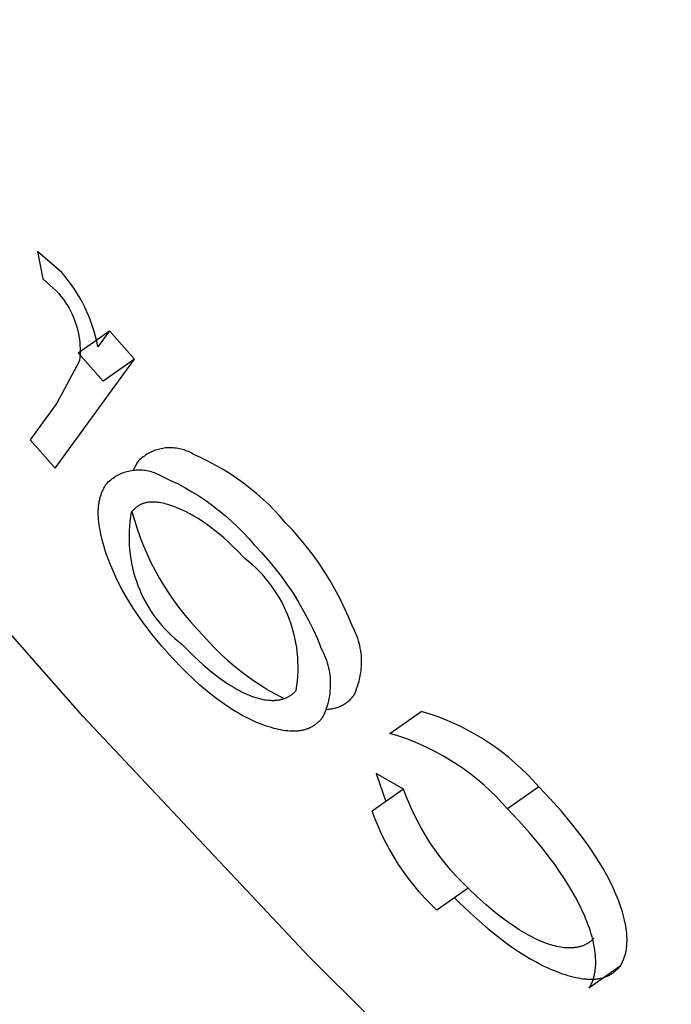
# Model space of a CAD drawing. Units: millimetres. Extents: x -3874 to 3881, y -3683 to 4076.
# Drawn here: x -2187 to -2179, y -2970 to -2959 of the extents above; entities that cross this region are included whole.
import ezdxf

# ---------------------------------------------------------------- set-up
doc = ezdxf.new("R2010")
doc.units = ezdxf.units.MM
doc.header["$LTSCALE"] = 20
doc.layers.add('2D', color=230, linetype='Continuous', true_color=0xff007f)

msp = doc.modelspace()

# ---------------------------------------------------------------- linework, layer by layer
at = {"layer": '2D'}
for points in [[(-2174.535, -2977.814), (-2177.496, -2975.236), (-2180.37, -2972.562), (-2183.154, -2969.794), (-2185.845, -2966.935), (-2188.44, -2963.989), (-2190.936, -2960.958), (-2193.33, -2957.846), (-2195.62, -2954.657), (-2197.803, -2951.394), (-2199.876, -2948.06), (-2201.838, -2944.66), (-2203.687, -2941.196)], [(-2186.381, -2961.42), (-2186.321, -2961.744)], [(-2186.095, -2961.67), (-2186.381, -2961.42)], [(-2185.667, -2962.552), (-2185.679, -2962.491), (-2185.694, -2962.431), (-2185.71, -2962.371), (-2185.729, -2962.312), (-2185.749, -2962.253), (-2185.771, -2962.196), (-2185.796, -2962.138), (-2185.822, -2962.082), (-2185.85, -2962.027), (-2185.88, -2961.973), (-2185.911, -2961.919), (-2185.945, -2961.867), (-2185.98, -2961.816), (-2186.017, -2961.766), (-2186.055, -2961.717), (-2186.095, -2961.67)], [(-2186.321, -2961.744), (-2186.155, -2961.893)], [(-2186.155, -2961.893), (-2186.131, -2961.92), (-2186.108, -2961.947), (-2186.086, -2961.975), (-2186.065, -2962.004), (-2186.045, -2962.034), (-2186.026, -2962.064), (-2186.008, -2962.095), (-2185.991, -2962.127), (-2185.975, -2962.159), (-2185.96, -2962.191), (-2185.946, -2962.224), (-2185.934, -2962.258), (-2185.923, -2962.292), (-2185.913, -2962.326), (-2185.904, -2962.361), (-2185.896, -2962.396), (-2185.89, -2962.431), (-2185.885, -2962.467), (-2185.881, -2962.502), (-2185.878, -2962.538), (-2185.876, -2962.574), (-2185.876, -2962.61), (-2185.877, -2962.646), (-2185.88, -2962.681), (-2185.883, -2962.717)], [(-2185.9, -2962.623), (-2185.529, -2962.361)], [(-2185.529, -2962.361), (-2185.667, -2962.552)], [(-2185.233, -2962.697), (-2185.529, -2962.361)], [(-2185.604, -2962.958), (-2185.9, -2962.623)], [(-2186.174, -2963.992), (-2185.233, -2962.697)], [(-2185.883, -2962.717), (-2186.153, -2963.222)], [(-2185.233, -2962.697), (-2185.604, -2962.958)], [(-2186.153, -2963.222), (-2186.47, -2963.657)], [(-2186.47, -2963.657), (-2186.174, -2963.992)], [(-2184.528, -2963.831), (-2184.543, -2963.821), (-2184.559, -2963.812), (-2184.576, -2963.804), (-2184.592, -2963.796), (-2184.609, -2963.789), (-2184.626, -2963.782), (-2184.643, -2963.776), (-2184.661, -2963.771), (-2184.679, -2963.766), (-2184.696, -2963.762), (-2184.714, -2963.758), (-2184.732, -2963.755), (-2184.751, -2963.753), (-2184.769, -2963.751), (-2184.787, -2963.75), (-2184.805, -2963.75), (-2184.824, -2963.75), (-2184.842, -2963.751), (-2184.86, -2963.752), (-2184.878, -2963.754), (-2184.896, -2963.757), (-2184.914, -2963.761), (-2184.932, -2963.765), (-2184.95, -2963.769), (-2184.967, -2963.774), (-2184.985, -2963.78), (-2185.002, -2963.787), (-2185.019, -2963.794), (-2185.036, -2963.801), (-2185.052, -2963.809), (-2185.068, -2963.818), (-2185.084, -2963.827), (-2185.099, -2963.837), (-2185.114, -2963.848), (-2185.129, -2963.859), (-2185.143, -2963.87), (-2185.157, -2963.882), (-2185.171, -2963.894), (-2185.184, -2963.907), (-2185.196, -2963.92)], [(-2185.196, -2963.92), (-2185.249, -2964.023)], [(-2183.438, -2964.64), (-2183.502, -2964.566), (-2183.569, -2964.494), (-2183.638, -2964.425), (-2183.709, -2964.358), (-2183.783, -2964.294), (-2183.858, -2964.232), (-2183.936, -2964.172), (-2184.015, -2964.115), (-2184.097, -2964.061), (-2184.18, -2964.009), (-2184.265, -2963.96), (-2184.351, -2963.914), (-2184.439, -2963.871), (-2184.528, -2963.831)], [(-2185.567, -2964.182), (-2185.555, -2964.169), (-2185.542, -2964.156), (-2185.528, -2964.144), (-2185.514, -2964.132), (-2185.5, -2964.12), (-2185.485, -2964.109), (-2185.47, -2964.099), (-2185.455, -2964.089), (-2185.439, -2964.08), (-2185.423, -2964.071), (-2185.406, -2964.063), (-2185.39, -2964.055), (-2185.373, -2964.048), (-2185.356, -2964.042), (-2185.338, -2964.036), (-2185.321, -2964.031), (-2185.303, -2964.026), (-2185.285, -2964.022), (-2185.267, -2964.019), (-2185.249, -2964.016), (-2185.231, -2964.014), (-2185.213, -2964.013), (-2185.194, -2964.012), (-2185.176, -2964.012), (-2185.158, -2964.012), (-2185.14, -2964.013), (-2185.121, -2964.015), (-2185.103, -2964.017), (-2185.085, -2964.02), (-2185.067, -2964.024), (-2185.049, -2964.028), (-2185.032, -2964.033), (-2185.014, -2964.038), (-2184.997, -2964.044), (-2184.98, -2964.051), (-2184.963, -2964.058), (-2184.947, -2964.066), (-2184.93, -2964.074), (-2184.914, -2964.083), (-2184.899, -2964.092)], [(-2184.899, -2964.092), (-2184.81, -2964.133), (-2184.722, -2964.176), (-2184.635, -2964.222), (-2184.551, -2964.271), (-2184.468, -2964.322), (-2184.386, -2964.377), (-2184.307, -2964.434), (-2184.229, -2964.493), (-2184.154, -2964.555), (-2184.08, -2964.62), (-2184.009, -2964.687), (-2183.94, -2964.756), (-2183.873, -2964.828), (-2183.809, -2964.901)], [(-2185.621, -2964.287), (-2185.617, -2964.277)], [(-2185.617, -2964.277), (-2185.613, -2964.267)], [(-2185.613, -2964.267), (-2185.608, -2964.257)], [(-2185.608, -2964.257), (-2185.604, -2964.247)], [(-2185.604, -2964.247), (-2185.599, -2964.237)], [(-2185.599, -2964.237), (-2185.594, -2964.228)], [(-2185.594, -2964.228), (-2185.589, -2964.218)], [(-2185.589, -2964.218), (-2185.584, -2964.209)], [(-2185.584, -2964.209), (-2185.579, -2964.2)], [(-2185.579, -2964.2), (-2185.573, -2964.191)], [(-2185.573, -2964.191), (-2185.567, -2964.182)], [(-2185.652, -2964.402), (-2185.649, -2964.389)], [(-2185.649, -2964.389), (-2185.647, -2964.377)], [(-2185.647, -2964.377), (-2185.644, -2964.365)], [(-2185.644, -2964.365), (-2185.641, -2964.353)], [(-2185.641, -2964.353), (-2185.638, -2964.341)], [(-2185.638, -2964.341), (-2185.635, -2964.33)], [(-2185.635, -2964.33), (-2185.632, -2964.319)], [(-2185.632, -2964.319), (-2185.628, -2964.309)], [(-2185.628, -2964.309), (-2185.625, -2964.298)], [(-2185.625, -2964.298), (-2185.621, -2964.287)], [(-2185.063, -2964.397), (-2185.071, -2964.399)], [(-2185.054, -2964.397), (-2185.063, -2964.397)], [(-2185.045, -2964.396), (-2185.054, -2964.397)], [(-2185.036, -2964.395), (-2185.045, -2964.396)], [(-2185.027, -2964.395), (-2185.036, -2964.395)], [(-2185.018, -2964.395), (-2185.027, -2964.395)], [(-2185.008, -2964.395), (-2185.018, -2964.395)], [(-2184.999, -2964.395), (-2185.008, -2964.395)], [(-2184.989, -2964.396), (-2184.999, -2964.395)], [(-2184.98, -2964.396), (-2184.989, -2964.396)], [(-2184.97, -2964.397), (-2184.98, -2964.396)], [(-2184.96, -2964.398), (-2184.97, -2964.397)], [(-2185.661, -2964.491), (-2185.66, -2964.478)], [(-2185.661, -2964.517), (-2185.661, -2964.491)], [(-2185.66, -2964.478), (-2185.659, -2964.465)], [(-2185.659, -2964.465), (-2185.658, -2964.452)], [(-2185.658, -2964.452), (-2185.657, -2964.439)], [(-2185.657, -2964.439), (-2185.655, -2964.427)], [(-2185.655, -2964.427), (-2185.654, -2964.414)], [(-2185.654, -2964.414), (-2185.652, -2964.402)], [(-2185.259, -2964.504), (-2185.269, -2964.516)], [(-2185.261, -2964.506), (-2185.232, -2964.61), (-2185.199, -2964.712), (-2185.163, -2964.814), (-2185.124, -2964.914), (-2185.082, -2965.013), (-2185.036, -2965.11), (-2184.987, -2965.206), (-2184.935, -2965.3), (-2184.879, -2965.392), (-2184.821, -2965.483), (-2184.76, -2965.571), (-2184.696, -2965.658), (-2184.629, -2965.742), (-2184.559, -2965.824), (-2184.487, -2965.903), (-2184.412, -2965.981)], [(-2185.248, -2964.492), (-2185.259, -2964.504)], [(-2185.243, -2964.487), (-2185.248, -2964.492)], [(-2185.238, -2964.481), (-2185.243, -2964.487)], [(-2185.232, -2964.476), (-2185.238, -2964.481)], [(-2185.227, -2964.47), (-2185.232, -2964.476)], [(-2185.221, -2964.465), (-2185.227, -2964.47)], [(-2185.215, -2964.46), (-2185.221, -2964.465)], [(-2185.209, -2964.455), (-2185.215, -2964.46)], [(-2185.203, -2964.451), (-2185.209, -2964.455)], [(-2185.197, -2964.446), (-2185.203, -2964.451)], [(-2185.191, -2964.442), (-2185.197, -2964.446)], [(-2185.184, -2964.438), (-2185.191, -2964.442)], [(-2185.178, -2964.434), (-2185.184, -2964.438)], [(-2185.171, -2964.43), (-2185.178, -2964.434)], [(-2185.164, -2964.426), (-2185.171, -2964.43)], [(-2185.157, -2964.423), (-2185.164, -2964.426)], [(-2185.15, -2964.42), (-2185.157, -2964.423)], [(-2185.143, -2964.417), (-2185.15, -2964.42)], [(-2185.135, -2964.414), (-2185.143, -2964.417)], [(-2185.128, -2964.411), (-2185.135, -2964.414)], [(-2185.12, -2964.409), (-2185.128, -2964.411)], [(-2185.112, -2964.407), (-2185.12, -2964.409)], [(-2185.104, -2964.405), (-2185.112, -2964.407)], [(-2185.096, -2964.403), (-2185.104, -2964.405)], [(-2185.088, -2964.401), (-2185.096, -2964.403)], [(-2185.08, -2964.4), (-2185.088, -2964.401)], [(-2185.071, -2964.399), (-2185.08, -2964.4)], [(-2184.94, -2964.401), (-2184.96, -2964.398)], [(-2184.919, -2964.404), (-2184.94, -2964.401)], [(-2184.898, -2964.408), (-2184.919, -2964.404)], [(-2184.877, -2964.413), (-2184.898, -2964.408)], [(-2184.855, -2964.419), (-2184.877, -2964.413)], [(-2184.834, -2964.425), (-2184.855, -2964.419)], [(-2184.812, -2964.432), (-2184.834, -2964.425)], [(-2184.789, -2964.439), (-2184.812, -2964.432)], [(-2184.766, -2964.447), (-2184.789, -2964.439)], [(-2184.743, -2964.456), (-2184.766, -2964.447)], [(-2184.72, -2964.465), (-2184.743, -2964.456)], [(-2184.696, -2964.475), (-2184.72, -2964.465)], [(-2184.673, -2964.485), (-2184.696, -2964.475)], [(-2184.625, -2964.508), (-2184.673, -2964.485)], [(-2184.576, -2964.533), (-2184.625, -2964.508)], [(-2185.661, -2964.544), (-2185.661, -2964.517)], [(-2185.66, -2964.572), (-2185.661, -2964.544)], [(-2185.657, -2964.601), (-2185.66, -2964.572)], [(-2185.654, -2964.632), (-2185.657, -2964.601)], [(-2185.269, -2964.516), (-2185.278, -2964.57), (-2185.286, -2964.625), (-2185.291, -2964.68), (-2185.295, -2964.735), (-2185.296, -2964.79), (-2185.296, -2964.846), (-2185.294, -2964.901), (-2185.29, -2964.956), (-2185.284, -2965.011), (-2185.276, -2965.066), (-2185.267, -2965.12), (-2185.255, -2965.174), (-2185.242, -2965.228), (-2185.226, -2965.281), (-2185.209, -2965.334), (-2185.19, -2965.386), (-2185.169, -2965.437), (-2185.147, -2965.488), (-2185.123, -2965.537), (-2185.097, -2965.586), (-2185.069, -2965.634), (-2185.04, -2965.681), (-2185.009, -2965.727), (-2184.977, -2965.772), (-2184.943, -2965.815), (-2184.907, -2965.858), (-2184.87, -2965.899), (-2184.832, -2965.939), (-2184.793, -2965.978), (-2184.752, -2966.015), (-2184.709, -2966.05), (-2184.666, -2966.085)], [(-2184.527, -2964.56), (-2184.576, -2964.533)], [(-2184.477, -2964.59), (-2184.527, -2964.56)], [(-2184.426, -2964.623), (-2184.477, -2964.59)], [(-2184.375, -2964.657), (-2184.426, -2964.623)], [(-2185.651, -2964.662), (-2185.654, -2964.632)], [(-2185.646, -2964.694), (-2185.651, -2964.662)], [(-2185.64, -2964.725), (-2185.646, -2964.694)], [(-2185.634, -2964.757), (-2185.64, -2964.725)], [(-2184.324, -2964.695), (-2184.375, -2964.657)], [(-2184.272, -2964.735), (-2184.324, -2964.695)], [(-2184.221, -2964.777), (-2184.272, -2964.735)], [(-2182.643, -2965.87), (-2182.69, -2965.757), (-2182.741, -2965.645), (-2182.795, -2965.534), (-2182.853, -2965.426), (-2182.914, -2965.32), (-2182.979, -2965.215), (-2183.048, -2965.113), (-2183.119, -2965.013), (-2183.194, -2964.916), (-2183.272, -2964.821), (-2183.354, -2964.729), (-2183.438, -2964.64)], [(-2185.627, -2964.79), (-2185.634, -2964.757)], [(-2185.619, -2964.823), (-2185.627, -2964.79)], [(-2185.611, -2964.857), (-2185.619, -2964.823)], [(-2185.592, -2964.925), (-2185.611, -2964.857)], [(-2184.171, -2964.82), (-2184.221, -2964.777)], [(-2184.121, -2964.866), (-2184.171, -2964.82)], [(-2185.57, -2964.995), (-2185.592, -2964.925)], [(-2184.071, -2964.913), (-2184.121, -2964.866)], [(-2184.021, -2964.961), (-2184.071, -2964.913)], [(-2183.923, -2965.062), (-2184.021, -2964.961)], [(-2183.809, -2964.901), (-2183.725, -2964.991), (-2183.643, -2965.083), (-2183.565, -2965.178), (-2183.49, -2965.275), (-2183.419, -2965.375), (-2183.35, -2965.477), (-2183.285, -2965.581), (-2183.224, -2965.688), (-2183.166, -2965.796), (-2183.112, -2965.906), (-2183.061, -2966.018), (-2183.014, -2966.132)], [(-2185.545, -2965.066), (-2185.57, -2964.995)], [(-2185.517, -2965.138), (-2185.545, -2965.066)], [(-2183.313, -2966.63), (-2183.304, -2966.574), (-2183.297, -2966.517), (-2183.293, -2966.46), (-2183.29, -2966.404), (-2183.289, -2966.347), (-2183.291, -2966.29), (-2183.294, -2966.233), (-2183.299, -2966.176), (-2183.306, -2966.119), (-2183.315, -2966.063), (-2183.327, -2966.007), (-2183.34, -2965.952), (-2183.355, -2965.897), (-2183.372, -2965.842), (-2183.39, -2965.788), (-2183.411, -2965.735), (-2183.434, -2965.683), (-2183.458, -2965.631), (-2183.484, -2965.58), (-2183.512, -2965.531), (-2183.542, -2965.482), (-2183.573, -2965.434), (-2183.606, -2965.388), (-2183.64, -2965.342), (-2183.676, -2965.298), (-2183.714, -2965.255), (-2183.753, -2965.214), (-2183.793, -2965.174), (-2183.835, -2965.135), (-2183.879, -2965.098), (-2183.923, -2965.062)], [(-2185.486, -2965.212), (-2185.517, -2965.138)], [(-2185.452, -2965.286), (-2185.486, -2965.212)], [(-2185.416, -2965.36), (-2185.452, -2965.286)], [(-2185.376, -2965.435), (-2185.416, -2965.36)], [(-2185.333, -2965.512), (-2185.376, -2965.435)], [(-2185.288, -2965.588), (-2185.333, -2965.512)], [(-2185.24, -2965.664), (-2185.288, -2965.588)], [(-2185.189, -2965.739), (-2185.24, -2965.664)], [(-2185.136, -2965.814), (-2185.189, -2965.739)], [(-2185.082, -2965.886), (-2185.136, -2965.814)], [(-2185.024, -2965.96), (-2185.082, -2965.886)], [(-2182.632, -2966.693), (-2182.618, -2966.665), (-2182.606, -2966.637), (-2182.595, -2966.609), (-2182.584, -2966.58), (-2182.575, -2966.551), (-2182.566, -2966.522), (-2182.559, -2966.492), (-2182.553, -2966.462), (-2182.547, -2966.432), (-2182.543, -2966.402), (-2182.54, -2966.372), (-2182.537, -2966.341), (-2182.536, -2966.311), (-2182.536, -2966.28), (-2182.537, -2966.25), (-2182.539, -2966.219), (-2182.542, -2966.189), (-2182.546, -2966.158), (-2182.551, -2966.128), (-2182.558, -2966.098), (-2182.565, -2966.069), (-2182.573, -2966.039), (-2182.582, -2966.01), (-2182.592, -2965.981), (-2182.604, -2965.953), (-2182.616, -2965.925), (-2182.629, -2965.897), (-2182.643, -2965.87)], [(-2184.906, -2966.103), (-2185.024, -2965.96)], [(-2184.412, -2965.981), (-2184.344, -2966.056), (-2184.274, -2966.13), (-2184.201, -2966.201), (-2184.127, -2966.27), (-2184.05, -2966.336), (-2183.971, -2966.4), (-2183.889, -2966.461), (-2183.806, -2966.52), (-2183.721, -2966.576), (-2183.635, -2966.629), (-2183.546, -2966.679), (-2183.457, -2966.726)], [(-2184.783, -2966.242), (-2184.906, -2966.103)], [(-2184.666, -2966.085), (-2184.568, -2966.184)], [(-2183.014, -2966.132), (-2183, -2966.159), (-2182.987, -2966.187), (-2182.975, -2966.215), (-2182.963, -2966.243), (-2182.953, -2966.272), (-2182.944, -2966.301), (-2182.936, -2966.33), (-2182.928, -2966.36), (-2182.922, -2966.39), (-2182.917, -2966.42), (-2182.913, -2966.45), (-2182.91, -2966.481), (-2182.908, -2966.511), (-2182.907, -2966.542), (-2182.907, -2966.572), (-2182.908, -2966.603), (-2182.911, -2966.633), (-2182.914, -2966.664), (-2182.918, -2966.694), (-2182.923, -2966.724), (-2182.93, -2966.754), (-2182.937, -2966.784), (-2182.946, -2966.813), (-2182.955, -2966.842), (-2182.965, -2966.871), (-2182.977, -2966.899), (-2182.989, -2966.927), (-2183.003, -2966.955)], [(-2184.653, -2966.376), (-2184.783, -2966.242)], [(-2184.568, -2966.184), (-2184.519, -2966.232)], [(-2184.519, -2966.232), (-2184.469, -2966.278)], [(-2184.62, -2966.409), (-2184.653, -2966.376)], [(-2184.469, -2966.278), (-2184.419, -2966.323)], [(-2184.419, -2966.323), (-2184.368, -2966.367)], [(-2184.368, -2966.367), (-2184.317, -2966.408)], [(-2184.522, -2966.503), (-2184.62, -2966.409)], [(-2184.317, -2966.408), (-2184.266, -2966.448)], [(-2184.266, -2966.448), (-2184.215, -2966.487)], [(-2184.215, -2966.487), (-2184.163, -2966.523)], [(-2184.454, -2966.565), (-2184.522, -2966.503)], [(-2184.388, -2966.622), (-2184.454, -2966.565)], [(-2184.163, -2966.523), (-2184.112, -2966.557)], [(-2184.112, -2966.557), (-2184.062, -2966.588)], [(-2184.062, -2966.588), (-2184.011, -2966.617)], [(-2184.011, -2966.617), (-2183.986, -2966.631)], [(-2184.32, -2966.678), (-2184.388, -2966.622)], [(-2184.253, -2966.73), (-2184.32, -2966.678)], [(-2184.186, -2966.778), (-2184.253, -2966.73)], [(-2183.986, -2966.631), (-2183.962, -2966.644)], [(-2183.962, -2966.644), (-2183.937, -2966.656)], [(-2183.937, -2966.656), (-2183.913, -2966.667)], [(-2183.913, -2966.667), (-2183.889, -2966.678)], [(-2183.889, -2966.678), (-2183.865, -2966.687)], [(-2183.865, -2966.687), (-2183.842, -2966.696)], [(-2183.842, -2966.696), (-2183.818, -2966.705)], [(-2183.818, -2966.705), (-2183.796, -2966.712)], [(-2183.796, -2966.712), (-2183.773, -2966.719)], [(-2183.773, -2966.719), (-2183.751, -2966.725)], [(-2183.751, -2966.725), (-2183.73, -2966.73)], [(-2183.73, -2966.73), (-2183.708, -2966.735)], [(-2183.483, -2966.734), (-2183.475, -2966.732)], [(-2183.475, -2966.732), (-2183.467, -2966.73)], [(-2183.467, -2966.73), (-2183.46, -2966.727)], [(-2183.46, -2966.727), (-2183.452, -2966.725)], [(-2183.452, -2966.725), (-2183.444, -2966.722)], [(-2183.444, -2966.722), (-2183.437, -2966.719)], [(-2183.437, -2966.719), (-2183.43, -2966.716)], [(-2183.43, -2966.716), (-2183.422, -2966.713)], [(-2183.422, -2966.713), (-2183.415, -2966.71)], [(-2183.415, -2966.71), (-2183.408, -2966.706)], [(-2183.408, -2966.706), (-2183.402, -2966.702)], [(-2183.402, -2966.702), (-2183.395, -2966.699)], [(-2183.395, -2966.699), (-2183.388, -2966.695)], [(-2183.388, -2966.695), (-2183.382, -2966.691)], [(-2183.382, -2966.691), (-2183.375, -2966.686)], [(-2183.375, -2966.686), (-2183.369, -2966.682)], [(-2183.369, -2966.682), (-2183.363, -2966.677)], [(-2183.363, -2966.677), (-2183.357, -2966.673)], [(-2183.357, -2966.673), (-2183.351, -2966.668)], [(-2183.351, -2966.668), (-2183.345, -2966.663)], [(-2183.345, -2966.663), (-2183.339, -2966.658)], [(-2183.339, -2966.658), (-2183.334, -2966.653)], [(-2183.334, -2966.653), (-2183.328, -2966.647)], [(-2183.328, -2966.647), (-2183.323, -2966.642)], [(-2183.323, -2966.642), (-2183.318, -2966.636)], [(-2183.318, -2966.636), (-2183.313, -2966.63)], [(-2182.949, -2966.851), (-2182.936, -2966.851), (-2182.922, -2966.85), (-2182.909, -2966.849), (-2182.895, -2966.847), (-2182.882, -2966.845), (-2182.868, -2966.842), (-2182.855, -2966.839), (-2182.842, -2966.836), (-2182.829, -2966.832), (-2182.816, -2966.827), (-2182.803, -2966.823), (-2182.791, -2966.817), (-2182.778, -2966.812), (-2182.766, -2966.806), (-2182.754, -2966.799), (-2182.742, -2966.792), (-2182.731, -2966.785), (-2182.72, -2966.777), (-2182.709, -2966.769), (-2182.698, -2966.761), (-2182.688, -2966.752), (-2182.677, -2966.743), (-2182.668, -2966.734), (-2182.658, -2966.724), (-2182.649, -2966.714), (-2182.64, -2966.703), (-2182.632, -2966.693)], [(-2184.119, -2966.825), (-2184.186, -2966.778)], [(-2184.051, -2966.868), (-2184.119, -2966.825)], [(-2183.708, -2966.735), (-2183.687, -2966.739)], [(-2183.687, -2966.739), (-2183.667, -2966.742)], [(-2183.667, -2966.742), (-2183.646, -2966.744)], [(-2183.646, -2966.744), (-2183.627, -2966.746)], [(-2183.627, -2966.746), (-2183.617, -2966.746)], [(-2183.617, -2966.746), (-2183.607, -2966.747)], [(-2183.607, -2966.747), (-2183.598, -2966.747)], [(-2183.598, -2966.747), (-2183.588, -2966.747)], [(-2183.588, -2966.747), (-2183.579, -2966.747)], [(-2183.579, -2966.747), (-2183.569, -2966.747)], [(-2183.569, -2966.747), (-2183.56, -2966.746)], [(-2183.56, -2966.746), (-2183.551, -2966.745)], [(-2183.551, -2966.745), (-2183.542, -2966.745)], [(-2183.542, -2966.745), (-2183.534, -2966.744)], [(-2183.534, -2966.744), (-2183.525, -2966.742)], [(-2183.525, -2966.742), (-2183.516, -2966.741)], [(-2183.516, -2966.741), (-2183.508, -2966.74)], [(-2183.508, -2966.74), (-2183.5, -2966.738)], [(-2183.5, -2966.738), (-2183.491, -2966.736)], [(-2183.491, -2966.736), (-2183.483, -2966.734)], [(-2183.985, -2966.907), (-2184.051, -2966.868)], [(-2183.952, -2966.926), (-2183.985, -2966.907)], [(-2183.919, -2966.943), (-2183.952, -2966.926)], [(-2183.886, -2966.96), (-2183.919, -2966.943)], [(-2183.854, -2966.976), (-2183.886, -2966.96)], [(-2183.009, -2966.963), (-2183.016, -2966.97)], [(-2183.003, -2966.955), (-2183.009, -2966.963)], [(-2182.2, -2967.14), (-2181.829, -2966.878)], [(-2180.434, -2967.772), (-2180.5, -2967.699), (-2180.568, -2967.627), (-2180.639, -2967.558), (-2180.712, -2967.491), (-2180.787, -2967.427), (-2180.865, -2967.366), (-2180.944, -2967.307), (-2181.025, -2967.251), (-2181.108, -2967.197), (-2181.193, -2967.147), (-2181.28, -2967.099), (-2181.368, -2967.055), (-2181.458, -2967.013), (-2181.549, -2966.975), (-2181.641, -2966.939), (-2181.735, -2966.907), (-2181.829, -2966.878)], [(-2183.822, -2966.991), (-2183.854, -2966.976)], [(-2183.791, -2967.005), (-2183.822, -2966.991)], [(-2183.759, -2967.018), (-2183.791, -2967.005)], [(-2183.728, -2967.03), (-2183.759, -2967.018)], [(-2183.698, -2967.041), (-2183.728, -2967.03)], [(-2183.667, -2967.052), (-2183.698, -2967.041)], [(-2183.637, -2967.062), (-2183.667, -2967.052)], [(-2183.607, -2967.071), (-2183.637, -2967.062)], [(-2183.578, -2967.079), (-2183.607, -2967.071)], [(-2183.549, -2967.086), (-2183.578, -2967.079)], [(-2183.171, -2967.083), (-2183.181, -2967.086)], [(-2183.161, -2967.079), (-2183.171, -2967.083)], [(-2183.151, -2967.074), (-2183.161, -2967.079)], [(-2183.142, -2967.07), (-2183.151, -2967.074)], [(-2183.133, -2967.065), (-2183.142, -2967.07)], [(-2183.123, -2967.06), (-2183.133, -2967.065)], [(-2183.114, -2967.054), (-2183.123, -2967.06)], [(-2183.106, -2967.049), (-2183.114, -2967.054)], [(-2183.098, -2967.044), (-2183.106, -2967.049)], [(-2183.09, -2967.038), (-2183.098, -2967.044)], [(-2183.082, -2967.032), (-2183.09, -2967.038)], [(-2183.074, -2967.026), (-2183.082, -2967.032)], [(-2183.066, -2967.019), (-2183.074, -2967.026)], [(-2183.058, -2967.013), (-2183.066, -2967.019)], [(-2183.051, -2967.006), (-2183.058, -2967.013)], [(-2183.043, -2966.999), (-2183.051, -2967.006)], [(-2183.036, -2966.992), (-2183.043, -2966.999)], [(-2183.029, -2966.985), (-2183.036, -2966.992)], [(-2183.022, -2966.978), (-2183.029, -2966.985)], [(-2183.016, -2966.97), (-2183.022, -2966.978)], [(-2183.521, -2967.093), (-2183.549, -2967.086)], [(-2183.493, -2967.098), (-2183.521, -2967.093)], [(-2183.465, -2967.103), (-2183.493, -2967.098)], [(-2183.438, -2967.107), (-2183.465, -2967.103)], [(-2183.412, -2967.11), (-2183.438, -2967.107)], [(-2183.386, -2967.112), (-2183.412, -2967.11)], [(-2183.373, -2967.112), (-2183.386, -2967.112)], [(-2183.36, -2967.113), (-2183.373, -2967.112)], [(-2183.347, -2967.113), (-2183.36, -2967.113)], [(-2183.335, -2967.113), (-2183.347, -2967.113)], [(-2183.323, -2967.113), (-2183.335, -2967.113)], [(-2183.31, -2967.112), (-2183.323, -2967.113)], [(-2183.299, -2967.111), (-2183.31, -2967.112)], [(-2183.287, -2967.11), (-2183.299, -2967.111)], [(-2183.275, -2967.109), (-2183.287, -2967.11)], [(-2183.264, -2967.108), (-2183.275, -2967.109)], [(-2183.253, -2967.106), (-2183.264, -2967.108)], [(-2183.242, -2967.104), (-2183.253, -2967.106)], [(-2183.232, -2967.102), (-2183.242, -2967.104)], [(-2183.221, -2967.099), (-2183.232, -2967.102)], [(-2183.211, -2967.096), (-2183.221, -2967.099)], [(-2183.201, -2967.093), (-2183.211, -2967.096)], [(-2183.191, -2967.09), (-2183.201, -2967.093)], [(-2183.181, -2967.086), (-2183.191, -2967.09)], [(-2180.805, -2968.034), (-2180.871, -2967.961), (-2180.939, -2967.889), (-2181.01, -2967.82), (-2181.083, -2967.753), (-2181.158, -2967.689), (-2181.235, -2967.628), (-2181.315, -2967.569), (-2181.396, -2967.513), (-2181.479, -2967.459), (-2181.564, -2967.409), (-2181.651, -2967.361), (-2181.739, -2967.317), (-2181.829, -2967.275), (-2181.92, -2967.236), (-2182.012, -2967.201), (-2182.106, -2967.169), (-2182.2, -2967.14)], [(-2182.04, -2967.799), (-2182.365, -2967.616)], [(-2182.365, -2967.616), (-2182.248, -2967.946)], [(-2180.434, -2967.772), (-2180.805, -2968.034)], [(-2180.299, -2967.914), (-2180.434, -2967.772)], [(-2182.04, -2967.799), (-2182.411, -2968.061)], [(-2181.272, -2968.976), (-2181.344, -2968.905), (-2181.414, -2968.832), (-2181.481, -2968.756), (-2181.546, -2968.678), (-2181.608, -2968.598), (-2181.668, -2968.516), (-2181.725, -2968.432), (-2181.779, -2968.347), (-2181.83, -2968.259), (-2181.878, -2968.17), (-2181.923, -2968.079), (-2181.965, -2967.987), (-2182.004, -2967.894), (-2182.04, -2967.799)], [(-2180.169, -2968.059), (-2180.299, -2967.914)], [(-2181.643, -2969.238), (-2181.715, -2969.167), (-2181.785, -2969.093), (-2181.852, -2969.018), (-2181.917, -2968.94), (-2181.979, -2968.86), (-2182.039, -2968.778), (-2182.096, -2968.694), (-2182.15, -2968.609), (-2182.201, -2968.521), (-2182.249, -2968.432), (-2182.294, -2968.341), (-2182.336, -2968.249), (-2182.375, -2968.156), (-2182.411, -2968.061)], [(-2180.669, -2968.177), (-2180.805, -2968.034)], [(-2180.045, -2968.207), (-2180.169, -2968.059)], [(-2180.538, -2968.323), (-2180.669, -2968.177)], [(-2179.986, -2968.283), (-2180.045, -2968.207)], [(-2180.414, -2968.472), (-2180.538, -2968.323)], [(-2179.928, -2968.359), (-2179.986, -2968.283)], [(-2179.871, -2968.435), (-2179.928, -2968.359)], [(-2180.354, -2968.548), (-2180.414, -2968.472)], [(-2179.817, -2968.513), (-2179.871, -2968.435)], [(-2180.296, -2968.624), (-2180.354, -2968.548)], [(-2179.765, -2968.59), (-2179.817, -2968.513)], [(-2179.716, -2968.667), (-2179.765, -2968.59)], [(-2180.24, -2968.7), (-2180.296, -2968.624)], [(-2180.186, -2968.776), (-2180.24, -2968.7)], [(-2179.67, -2968.744), (-2179.716, -2968.667)], [(-2180.135, -2968.853), (-2180.186, -2968.776)], [(-2179.627, -2968.82), (-2179.67, -2968.744)], [(-2179.587, -2968.896), (-2179.627, -2968.82)], [(-2180.087, -2968.929), (-2180.135, -2968.853)], [(-2180.041, -2969.006), (-2180.087, -2968.929)], [(-2179.55, -2968.971), (-2179.587, -2968.896)], [(-2181.272, -2968.976), (-2181.643, -2969.238)], [(-2181.164, -2969.078), (-2181.272, -2968.976)], [(-2179.998, -2969.082), (-2180.041, -2969.006)], [(-2179.517, -2969.045), (-2179.55, -2968.971)], [(-2179.502, -2969.081), (-2179.517, -2969.045)], [(-2181.432, -2969.089), (-2181.382, -2969.14)], [(-2181.382, -2969.14), (-2181.244, -2969.272)], [(-2181.056, -2969.175), (-2181.164, -2969.078)], [(-2181.001, -2969.221), (-2181.056, -2969.175)], [(-2179.958, -2969.158), (-2179.998, -2969.082)], [(-2179.921, -2969.233), (-2179.958, -2969.158)], [(-2179.488, -2969.117), (-2179.502, -2969.081)], [(-2179.474, -2969.153), (-2179.488, -2969.117)], [(-2179.462, -2969.188), (-2179.474, -2969.153)], [(-2181.244, -2969.272), (-2181.174, -2969.336)], [(-2180.946, -2969.267), (-2181.001, -2969.221)], [(-2180.891, -2969.31), (-2180.946, -2969.267)], [(-2179.888, -2969.307), (-2179.921, -2969.233)], [(-2179.451, -2969.222), (-2179.462, -2969.188)], [(-2179.44, -2969.257), (-2179.451, -2969.222)], [(-2179.43, -2969.29), (-2179.44, -2969.257)], [(-2179.422, -2969.324), (-2179.43, -2969.29)], [(-2181.174, -2969.336), (-2181.103, -2969.398)], [(-2181.103, -2969.398), (-2181.032, -2969.458)], [(-2180.835, -2969.353), (-2180.891, -2969.31)], [(-2180.778, -2969.393), (-2180.835, -2969.353)], [(-2180.722, -2969.432), (-2180.778, -2969.393)], [(-2179.873, -2969.343), (-2179.888, -2969.307)], [(-2179.859, -2969.379), (-2179.873, -2969.343)], [(-2179.845, -2969.415), (-2179.859, -2969.379)], [(-2179.833, -2969.45), (-2179.845, -2969.415)], [(-2179.414, -2969.357), (-2179.422, -2969.324)], [(-2179.407, -2969.389), (-2179.414, -2969.357)], [(-2179.401, -2969.421), (-2179.407, -2969.389)], [(-2181.032, -2969.458), (-2180.96, -2969.516)], [(-2180.96, -2969.516), (-2180.889, -2969.572)], [(-2180.666, -2969.468), (-2180.722, -2969.432)], [(-2180.611, -2969.502), (-2180.666, -2969.468)], [(-2180.555, -2969.534), (-2180.611, -2969.502)], [(-2180.501, -2969.562), (-2180.555, -2969.534)], [(-2179.821, -2969.485), (-2179.833, -2969.45)], [(-2179.811, -2969.519), (-2179.821, -2969.485)], [(-2179.801, -2969.553), (-2179.811, -2969.519)], [(-2179.396, -2969.452), (-2179.401, -2969.421)], [(-2179.392, -2969.483), (-2179.396, -2969.452)], [(-2179.389, -2969.513), (-2179.392, -2969.483)], [(-2179.387, -2969.543), (-2179.389, -2969.513)], [(-2180.889, -2969.572), (-2180.817, -2969.626)], [(-2180.817, -2969.626), (-2180.744, -2969.678)], [(-2180.474, -2969.576), (-2180.501, -2969.562)], [(-2180.447, -2969.588), (-2180.474, -2969.576)], [(-2180.42, -2969.6), (-2180.447, -2969.588)], [(-2180.394, -2969.611), (-2180.42, -2969.6)], [(-2180.368, -2969.622), (-2180.394, -2969.611)], [(-2180.342, -2969.631), (-2180.368, -2969.622)], [(-2180.317, -2969.64), (-2180.342, -2969.631)], [(-2180.292, -2969.648), (-2180.317, -2969.64)], [(-2180.267, -2969.655), (-2180.292, -2969.648)], [(-2179.893, -2969.652), (-2179.9, -2969.655)], [(-2179.885, -2969.648), (-2179.893, -2969.652)], [(-2179.877, -2969.645), (-2179.885, -2969.648)], [(-2179.87, -2969.641), (-2179.877, -2969.645)], [(-2179.862, -2969.637), (-2179.87, -2969.641)], [(-2179.855, -2969.633), (-2179.862, -2969.637)], [(-2179.848, -2969.628), (-2179.855, -2969.633)], [(-2179.841, -2969.624), (-2179.848, -2969.628)], [(-2179.835, -2969.619), (-2179.841, -2969.624)], [(-2179.828, -2969.614), (-2179.835, -2969.619)], [(-2179.821, -2969.609), (-2179.828, -2969.614)], [(-2179.815, -2969.604), (-2179.821, -2969.609)], [(-2179.809, -2969.599), (-2179.815, -2969.604)], [(-2179.803, -2969.594), (-2179.809, -2969.599)], [(-2179.797, -2969.588), (-2179.803, -2969.594)], [(-2179.793, -2969.586), (-2179.801, -2969.553)], [(-2179.791, -2969.582), (-2179.797, -2969.588)], [(-2179.785, -2969.619), (-2179.793, -2969.586)], [(-2179.786, -2969.576), (-2179.791, -2969.582)], [(-2179.78, -2969.57), (-2179.786, -2969.576)], [(-2179.778, -2969.652), (-2179.785, -2969.619)], [(-2179.772, -2969.683), (-2179.778, -2969.652)], [(-2179.389, -2969.667), (-2179.388, -2969.654)], [(-2179.388, -2969.654), (-2179.387, -2969.64)], [(-2179.386, -2969.571), (-2179.387, -2969.543)], [(-2179.387, -2969.627), (-2179.386, -2969.6)], [(-2179.387, -2969.64), (-2179.387, -2969.627)], [(-2179.386, -2969.6), (-2179.386, -2969.571)], [(-2180.744, -2969.678), (-2180.672, -2969.726)], [(-2180.672, -2969.726), (-2180.6, -2969.773)], [(-2180.243, -2969.661), (-2180.267, -2969.655)], [(-2180.22, -2969.667), (-2180.243, -2969.661)], [(-2180.196, -2969.672), (-2180.22, -2969.667)], [(-2180.173, -2969.676), (-2180.196, -2969.672)], [(-2180.151, -2969.679), (-2180.173, -2969.676)], [(-2180.128, -2969.682), (-2180.151, -2969.679)], [(-2180.106, -2969.684), (-2180.128, -2969.682)], [(-2180.085, -2969.685), (-2180.106, -2969.684)], [(-2180.075, -2969.685), (-2180.085, -2969.685)], [(-2180.064, -2969.685), (-2180.075, -2969.685)], [(-2180.054, -2969.685), (-2180.064, -2969.685)], [(-2180.044, -2969.684), (-2180.054, -2969.685)], [(-2180.034, -2969.684), (-2180.044, -2969.684)], [(-2180.024, -2969.683), (-2180.034, -2969.684)], [(-2180.015, -2969.682), (-2180.024, -2969.683)], [(-2180.005, -2969.681), (-2180.015, -2969.682)], [(-2179.996, -2969.68), (-2180.005, -2969.681)], [(-2179.986, -2969.679), (-2179.996, -2969.68)], [(-2179.977, -2969.677), (-2179.986, -2969.679)], [(-2179.968, -2969.675), (-2179.977, -2969.677)], [(-2179.959, -2969.673), (-2179.968, -2969.675)], [(-2179.95, -2969.671), (-2179.959, -2969.673)], [(-2179.942, -2969.669), (-2179.95, -2969.671)], [(-2179.933, -2969.667), (-2179.942, -2969.669)], [(-2179.925, -2969.664), (-2179.933, -2969.667)], [(-2179.916, -2969.661), (-2179.925, -2969.664)], [(-2179.908, -2969.658), (-2179.916, -2969.661)], [(-2179.9, -2969.655), (-2179.908, -2969.658)], [(-2179.767, -2969.715), (-2179.772, -2969.683)], [(-2179.763, -2969.745), (-2179.767, -2969.715)], [(-2179.76, -2969.775), (-2179.763, -2969.745)], [(-2179.41, -2969.777), (-2179.407, -2969.766)], [(-2179.407, -2969.766), (-2179.404, -2969.754)], [(-2179.404, -2969.754), (-2179.401, -2969.742)], [(-2179.401, -2969.742), (-2179.399, -2969.73)], [(-2179.399, -2969.73), (-2179.396, -2969.718)], [(-2179.396, -2969.718), (-2179.394, -2969.705)], [(-2179.394, -2969.705), (-2179.392, -2969.693)], [(-2179.392, -2969.693), (-2179.391, -2969.68)], [(-2179.391, -2969.68), (-2179.389, -2969.667)], [(-2180.6, -2969.773), (-2180.528, -2969.816)], [(-2180.528, -2969.816), (-2180.457, -2969.855)], [(-2180.457, -2969.855), (-2180.387, -2969.892)], [(-2179.758, -2969.804), (-2179.76, -2969.775)], [(-2179.757, -2969.833), (-2179.758, -2969.804)], [(-2179.757, -2969.861), (-2179.757, -2969.833)], [(-2179.757, -2969.888), (-2179.757, -2969.861)], [(-2179.461, -2969.891), (-2179.456, -2969.882)], [(-2179.456, -2969.882), (-2179.45, -2969.872)], [(-2179.45, -2969.872), (-2179.445, -2969.862)], [(-2179.445, -2969.862), (-2179.44, -2969.852)], [(-2179.44, -2969.852), (-2179.435, -2969.842)], [(-2179.435, -2969.842), (-2179.43, -2969.832)], [(-2179.43, -2969.832), (-2179.426, -2969.821)], [(-2179.426, -2969.821), (-2179.422, -2969.811)], [(-2179.422, -2969.811), (-2179.418, -2969.8)], [(-2179.418, -2969.8), (-2179.414, -2969.788)], [(-2179.414, -2969.788), (-2179.41, -2969.777)], [(-2180.387, -2969.892), (-2180.353, -2969.908)], [(-2180.353, -2969.908), (-2180.319, -2969.924)], [(-2180.319, -2969.924), (-2180.285, -2969.939)], [(-2180.285, -2969.939), (-2180.251, -2969.953)], [(-2180.251, -2969.953), (-2180.217, -2969.966)], [(-2180.217, -2969.966), (-2180.184, -2969.979)], [(-2180.184, -2969.979), (-2180.151, -2969.99)], [(-2180.151, -2969.99), (-2180.119, -2970.001)], [(-2180.119, -2970.001), (-2180.087, -2970.011)], [(-2179.467, -2969.9), (-2179.838, -2970.162)], [(-2179.775, -2970.015), (-2179.772, -2970.004)], [(-2179.772, -2970.004), (-2179.77, -2969.992)], [(-2179.77, -2969.992), (-2179.767, -2969.979)], [(-2179.767, -2969.979), (-2179.765, -2969.967)], [(-2179.765, -2969.967), (-2179.763, -2969.954)], [(-2179.763, -2969.954), (-2179.762, -2969.941)], [(-2179.762, -2969.941), (-2179.76, -2969.928)], [(-2179.76, -2969.928), (-2179.759, -2969.915)], [(-2179.759, -2969.915), (-2179.758, -2969.902)], [(-2179.758, -2969.902), (-2179.757, -2969.888)], [(-2179.593, -2970.007), (-2179.584, -2970.001)], [(-2179.584, -2970.001), (-2179.575, -2969.996)], [(-2179.575, -2969.996), (-2179.567, -2969.991)], [(-2179.567, -2969.991), (-2179.558, -2969.985)], [(-2179.558, -2969.985), (-2179.549, -2969.979)], [(-2179.549, -2969.979), (-2179.541, -2969.972)], [(-2179.541, -2969.972), (-2179.533, -2969.966)], [(-2179.533, -2969.966), (-2179.525, -2969.959)], [(-2179.525, -2969.959), (-2179.517, -2969.953)], [(-2179.517, -2969.953), (-2179.51, -2969.946)], [(-2179.51, -2969.946), (-2179.502, -2969.939)], [(-2179.502, -2969.939), (-2179.495, -2969.931)], [(-2179.495, -2969.931), (-2179.488, -2969.924)], [(-2179.488, -2969.924), (-2179.481, -2969.916)], [(-2179.481, -2969.916), (-2179.474, -2969.908)], [(-2179.474, -2969.908), (-2179.467, -2969.9)], [(-2179.467, -2969.9), (-2179.461, -2969.891)], [(-2180.087, -2970.011), (-2180.055, -2970.02)], [(-2180.055, -2970.02), (-2180.024, -2970.028)], [(-2180.024, -2970.028), (-2179.993, -2970.035)], [(-2179.993, -2970.035), (-2179.963, -2970.041)], [(-2179.963, -2970.041), (-2179.934, -2970.046)], [(-2179.934, -2970.046), (-2179.905, -2970.05)], [(-2179.905, -2970.05), (-2179.876, -2970.053)], [(-2179.876, -2970.053), (-2179.862, -2970.054)], [(-2179.862, -2970.054), (-2179.849, -2970.055)], [(-2179.849, -2970.055), (-2179.835, -2970.056)], [(-2179.835, -2970.056), (-2179.821, -2970.056)], [(-2179.821, -2970.056), (-2179.808, -2970.056)], [(-2179.815, -2970.124), (-2179.81, -2970.114)], [(-2179.81, -2970.114), (-2179.805, -2970.104)], [(-2179.808, -2970.056), (-2179.795, -2970.056)], [(-2179.805, -2970.104), (-2179.801, -2970.093)], [(-2179.801, -2970.093), (-2179.796, -2970.083)], [(-2179.796, -2970.083), (-2179.792, -2970.072)], [(-2179.795, -2970.056), (-2179.782, -2970.056)], [(-2179.792, -2970.072), (-2179.788, -2970.061)], [(-2179.788, -2970.061), (-2179.785, -2970.05)], [(-2179.785, -2970.05), (-2179.781, -2970.039)], [(-2179.782, -2970.056), (-2179.769, -2970.055)], [(-2179.781, -2970.039), (-2179.778, -2970.027)], [(-2179.778, -2970.027), (-2179.775, -2970.015)], [(-2179.769, -2970.055), (-2179.756, -2970.054)], [(-2179.756, -2970.054), (-2179.744, -2970.053)], [(-2179.744, -2970.053), (-2179.732, -2970.051)], [(-2179.732, -2970.051), (-2179.72, -2970.049)], [(-2179.72, -2970.049), (-2179.708, -2970.047)], [(-2179.708, -2970.047), (-2179.696, -2970.045)], [(-2179.696, -2970.045), (-2179.685, -2970.042)], [(-2179.685, -2970.042), (-2179.674, -2970.039)], [(-2179.674, -2970.039), (-2179.663, -2970.036)], [(-2179.663, -2970.036), (-2179.653, -2970.033)], [(-2179.653, -2970.033), (-2179.642, -2970.029)], [(-2179.642, -2970.029), (-2179.632, -2970.025)], [(-2179.632, -2970.025), (-2179.622, -2970.021)], [(-2179.622, -2970.021), (-2179.612, -2970.016)], [(-2179.612, -2970.016), (-2179.603, -2970.012)], [(-2179.603, -2970.012), (-2179.593, -2970.007)], [(-2179.838, -2970.162), (-2179.832, -2970.153)], [(-2179.832, -2970.153), (-2179.826, -2970.143)], [(-2179.826, -2970.143), (-2179.821, -2970.134)], [(-2179.821, -2970.134), (-2179.815, -2970.124)]]:
    msp.add_lwpolyline(points, dxfattribs=at)

doc.saveas('drawing.dxf')
